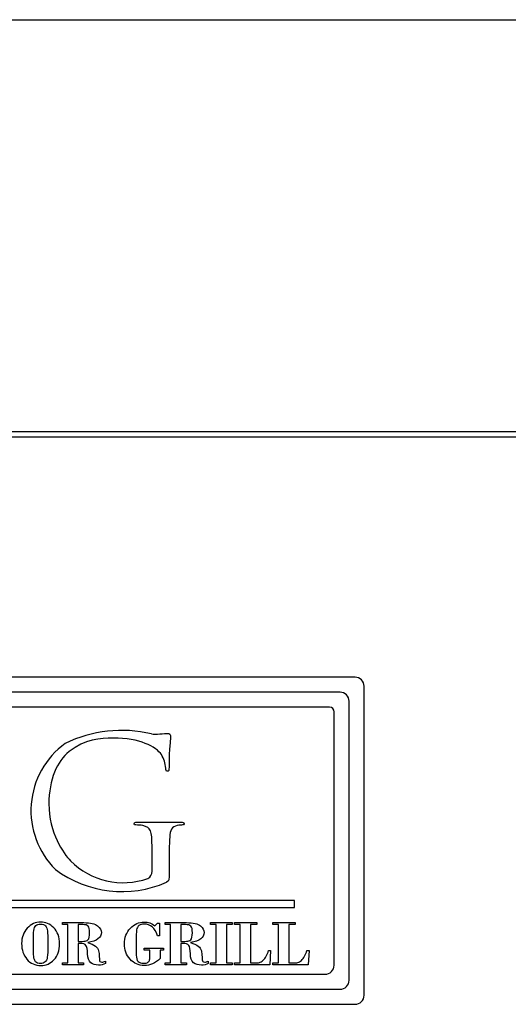
# Model space of a CAD drawing. Units: inches. Extents: x -58 to 134, y -125 to 103.
# Drawn here: x -16 to -14, y -54 to -50 of the extents above; entities that cross this region are included whole.
import ezdxf

# ---------------------------------------------------------------- set-up
doc = ezdxf.new("R2010")
doc.units = ezdxf.units.IN
doc.header["$MEASUREMENT"] = 0
doc.layers.add('__NAS_ENGINEERIN', color=7, linetype='Continuous')
doc.layers.add('Default', color=7, linetype='Continuous')

# ---------------------------------------------------------------- blocks, each defined once
blk = doc.blocks.new('SE6')
at = {"layer": '__NAS_ENGINEERIN', "color": 7, "linetype": 'Continuous'}
for p, q in [((-40.2131, -50.2421), (-3.0211, -50.2421)), ((-39.4657, -51.6147), (-3.7685, -51.6147)), ((-39.4657, -51.6327), (-3.7685, -51.6327)), ((-14.7351, -52.4337), (-17.8251, -52.4337)), ((-14.7051, -53.4937), (-14.7051, -52.4637)), ((-14.7851, -52.4837), (-17.7751, -52.4837)), ((-14.7851, -52.4837), (-17.7751, -52.4837)), ((-14.7851, -52.4837), (-14.7851, -52.4837)), ((-14.8201, -52.5337), (-17.7401, -52.5337)), ((-14.7551, -53.4437), (-14.7551, -52.5137)), ((-14.8051, -53.3937), (-14.8051, -52.5487)), ((-15.4141, -52.6225), (-15.4141, -52.6225)), ((-15.3561, -52.6209), (-15.3561, -52.6209)), ((-15.6833, -53.0452), (-15.6833, -53.0452)), ((-15.4257, -53.1041), (-15.4257, -53.1041)), ((-14.9375, -53.1782), (-17.6642, -53.1782)), ((-14.9375, -53.1782), (-17.6642, -53.1782)), ((-14.9375, -53.2014), (-14.9375, -53.1782)), ((-17.6642, -53.2014), (-14.9375, -53.2014)), ((-15.7104, -53.2582), (-15.7104, -53.2515)), ((-15.6924, -53.2582), (-15.7104, -53.2582)), ((-15.6924, -53.3858), (-15.6924, -53.2582)), ((-15.6581, -53.2582), (-15.6581, -53.314)), ((-15.3942, -53.2531), (-15.3874, -53.2531)), ((-15.3942, -53.2531), (-15.3942, -53.2531)), ((-15.3942, -53.2531), (-15.3874, -53.2531)), ((-15.3874, -53.2531), (-15.3874, -53.2951)), ((-15.3679, -53.2582), (-15.3679, -53.2515)), ((-15.35, -53.2582), (-15.3679, -53.2582)), ((-15.35, -53.3858), (-15.35, -53.2582)), ((-15.3156, -53.2582), (-15.3156, -53.314)), ((-15.2169, -53.2582), (-15.2169, -53.2515)), ((-15.2169, -53.2515), (-15.1444, -53.2515)), ((-15.2169, -53.2515), (-15.1444, -53.2515)), ((-15.1983, -53.2582), (-15.2169, -53.2582)), ((-15.1983, -53.3858), (-15.1983, -53.2582)), ((-15.1444, -53.2582), (-15.1636, -53.2582)), ((-15.1636, -53.2582), (-15.1636, -53.3858)), ((-15.1444, -53.2515), (-15.1444, -53.2582)), ((-15.1373, -53.2582), (-15.1373, -53.2515)), ((-15.1373, -53.2515), (-15.0623, -53.2515)), ((-15.1373, -53.2515), (-15.0623, -53.2515)), ((-15.118, -53.2582), (-15.1373, -53.2582)), ((-15.118, -53.3858), (-15.118, -53.2582)), ((-15.0623, -53.2582), (-15.0835, -53.2582)), ((-15.0835, -53.2582), (-15.0835, -53.3858)), ((-15.0623, -53.2515), (-15.0623, -53.2582)), ((-15.0094, -53.2582), (-15.0094, -53.2515)), ((-15.0094, -53.2515), (-14.9344, -53.2515)), ((-15.0094, -53.2515), (-14.9344, -53.2515)), ((-14.9902, -53.2582), (-15.0094, -53.2582)), ((-14.9902, -53.3858), (-14.9902, -53.2582)), ((-14.9344, -53.2582), (-14.9555, -53.2582)), ((-14.9555, -53.2582), (-14.9555, -53.3858)), ((-14.9344, -53.2515), (-14.9344, -53.2582)), ((-15.6581, -53.3207), (-15.6581, -53.3858)), ((-15.6262, -53.3178), (-15.6262, -53.3182)), ((-15.3874, -53.2951), (-15.3942, -53.2951)), ((-15.3156, -53.3207), (-15.3156, -53.3858)), ((-15.2838, -53.3178), (-15.2838, -53.3182)), ((-15.4381, -53.3438), (-15.4381, -53.337)), ((-15.4381, -53.337), (-15.3737, -53.337)), ((-15.4381, -53.337), (-15.3737, -53.337)), ((-15.4192, -53.3438), (-15.4381, -53.3438)), ((-15.3737, -53.3438), (-15.3845, -53.3438)), ((-15.3845, -53.3438), (-15.3845, -53.3712)), ((-15.3737, -53.337), (-15.3737, -53.3438)), ((-15.0235, -53.3447), (-15.0168, -53.3447)), ((-15.0235, -53.3447), (-15.0235, -53.3447)), ((-15.0235, -53.3447), (-15.0168, -53.3447)), ((-15.0168, -53.3447), (-15.019, -53.3926)), ((-14.8956, -53.3447), (-14.8888, -53.3447)), ((-14.8956, -53.3447), (-14.8956, -53.3447)), ((-14.8956, -53.3447), (-14.8888, -53.3447)), ((-14.8888, -53.3447), (-14.8911, -53.3926)), ((-15.7104, -53.3926), (-15.7104, -53.3858)), ((-15.7104, -53.3858), (-15.6924, -53.3858)), ((-15.7104, -53.3858), (-15.6924, -53.3858)), ((-15.6581, -53.3858), (-15.6399, -53.3858)), ((-15.6581, -53.3858), (-15.6399, -53.3858)), ((-15.6399, -53.3858), (-15.6399, -53.3926)), ((-15.567, -53.3797), (-15.567, -53.3877)), ((-15.3679, -53.3926), (-15.3679, -53.3858)), ((-15.3679, -53.3858), (-15.35, -53.3858)), ((-15.3679, -53.3858), (-15.35, -53.3858)), ((-15.3156, -53.3858), (-15.2973, -53.3858)), ((-15.3156, -53.3858), (-15.2973, -53.3858)), ((-15.2973, -53.3858), (-15.2973, -53.3926)), ((-15.2246, -53.3797), (-15.2246, -53.3877)), ((-15.2169, -53.3926), (-15.2169, -53.3858)), ((-15.2169, -53.3858), (-15.1983, -53.3858)), ((-15.2169, -53.3858), (-15.1983, -53.3858)), ((-15.1636, -53.3858), (-15.1444, -53.3858)), ((-15.1636, -53.3858), (-15.1444, -53.3858)), ((-15.1444, -53.3858), (-15.1444, -53.3926)), ((-15.1373, -53.3926), (-15.1373, -53.3858)), ((-15.1373, -53.3858), (-15.118, -53.3858)), ((-15.1373, -53.3858), (-15.118, -53.3858)), ((-15.0094, -53.3926), (-15.0094, -53.3858)), ((-15.0094, -53.3858), (-14.9902, -53.3858)), ((-15.0094, -53.3858), (-14.9902, -53.3858)), ((-17.7401, -53.4237), (-14.8351, -53.4237)), ((-17.7401, -53.4237), (-14.8351, -53.4237)), ((-15.6399, -53.3926), (-15.7104, -53.3926)), ((-15.2973, -53.3926), (-15.3679, -53.3926)), ((-15.1444, -53.3926), (-15.2169, -53.3926)), ((-15.019, -53.3926), (-15.1373, -53.3926)), ((-14.8911, -53.3926), (-15.0094, -53.3926)), ((-14.8351, -53.4237), (-14.8351, -53.4237)), ((-14.8051, -53.3937), (-14.8051, -53.3937)), ((-17.7751, -53.4737), (-14.7851, -53.4737)), ((-14.7051, -53.4937), (-14.7051, -53.4937)), ((-17.8251, -53.5237), (-14.7351, -53.5237)), ((-17.8251, -53.5237), (-14.7351, -53.5237)), ((-14.7351, -53.5237), (-14.7351, -53.5237))]:
    blk.add_line(p, q, dxfattribs=at)
for centre, radius, start, end in [((-14.7351, -52.4637), 0.03, 0, 90), ((-14.7851, -52.5137), 0.03, 0, 90), ((-14.7851, -52.5137), 0.03, 0, 90), ((-14.8201, -52.5487), 0.015, 0, 90), ((-15.5136, -53.0397), 0.4289, 76.5852, 115.9303), ((-15.5136, -53.0397), 0.4289, 76.5852, 115.9303), ((-15.5384, -52.8783), 0.2771, 125.9555, 225.1059), ((-15.4697, -52.7449), 0.1038, 4.4243, 30.9062), ((-15.5086, -52.8735), 0.245, 224.4841, 289.7614), ((-15.5086, -52.8735), 0.245, 224.4841, 289.7614), ((-15.512, -52.775), 0.373, 233.4679, 293.4714), ((-15.5022, -53.1631), 0.1406, 315.0558, 320.2091), ((-14.8351, -53.3937), 0.03, 270, 0), ((-14.8351, -53.3937), 0.03, 270, 0), ((-14.7851, -53.4437), 0.03, 270, 0), ((-14.7351, -53.4937), 0.03, 270, 0), ((-14.7351, -53.4937), 0.03, 270, 0)]:
    blk.add_arc(centre, radius, start, end, dxfattribs=at)
for points, knots in [([(-15.3806, -52.6916), (-15.3977, -52.6656), (-15.4531, -52.6362), (-15.5415, -52.6362), (-15.5847, -52.6362), (-15.6361, -52.6403), (-15.6881, -52.6814)], [0, 0, 0, 0, 0.5, 0.5, 0.5, 1, 1, 1, 1]), ([(-15.3561, -52.6209), (-15.3493, -52.6215), (-15.3504, -52.6327), (-15.3504, -52.6355), (-15.3504, -52.6451), (-15.3552, -52.6643), (-15.3552, -52.7328), (-15.3552, -52.7437), (-15.3566, -52.7471), (-15.3613, -52.7471), (-15.3648, -52.7471), (-15.3655, -52.7431), (-15.3661, -52.7369)], [0, 0, 0, 0, 0.25, 0.25, 0.25, 0.5, 0.5, 0.5, 0.75, 0.75, 0.75, 1, 1, 1, 1]), ([(-15.6881, -52.6814), (-15.7278, -52.7129), (-15.7559, -52.7753), (-15.7559, -52.8554), (-15.7559, -52.952), (-15.7073, -53.0218), (-15.6833, -53.0452)], [0, 0, 0, 0, 0.5, 0.5, 0.5, 1, 1, 1, 1]), ([(-15.4429, -52.9281), (-15.4484, -52.9267), (-15.46, -52.9261), (-15.4662, -52.9261), (-15.4689, -52.9261), (-15.4716, -52.9246), (-15.4716, -52.9219), (-15.4716, -52.9178), (-15.4682, -52.9164), (-15.4607, -52.9164), (-15.4462, -52.9164), (-15.3291, -52.9164), (-15.3161, -52.9164)], [0, 0, 0, 0, 0.25, 0.25, 0.25, 0.5, 0.5, 0.5, 0.75, 0.75, 0.75, 1, 1, 1, 1]), ([(-15.4716, -52.9219), (-15.4716, -52.9178), (-15.4682, -52.9164), (-15.4607, -52.9164), (-15.4462, -52.9164), (-15.3291, -52.9164), (-15.3161, -52.9164)], [0.5, 0.5, 0.5, 0.5, 0.75, 0.75, 0.75, 1, 1, 1, 1]), ([(-15.4257, -53.1041), (-15.4168, -53.0993), (-15.412, -53.0918), (-15.412, -53.0801), (-15.412, -53.072), (-15.412, -53.0059), (-15.412, -52.9986), (-15.412, -52.9432), (-15.4155, -52.9355), (-15.4429, -52.9281)], [0, 0, 0, 0, 0.333333, 0.333333, 0.333333, 0.666667, 0.666667, 0.666667, 1, 1, 1, 1]), ([(-15.3161, -52.9164), (-15.3086, -52.9164), (-15.3052, -52.9178), (-15.3052, -52.9219), (-15.3052, -52.9246), (-15.3079, -52.9261), (-15.3106, -52.9261), (-15.3154, -52.9261), (-15.3196, -52.9267), (-15.3277, -52.9281)], [0, 0, 0, 0, 0.333333, 0.333333, 0.333333, 0.666667, 0.666667, 0.666667, 1, 1, 1, 1]), ([(-15.3161, -52.9164), (-15.3086, -52.9164), (-15.3052, -52.9178), (-15.3052, -52.9219), (-15.3052, -52.9219), (-15.3052, -52.9219), (-15.3052, -52.9219)], [0, 0, 0, 0, 0.3333333, 0.3333333, 0.3333333, 0.333925, 0.333925, 0.333925, 0.333925]), ([(-15.3531, -52.9671), (-15.3545, -52.989), (-15.3545, -52.9996), (-15.3545, -53.0284), (-15.3545, -53.0335), (-15.3545, -53.0754), (-15.3545, -53.0801), (-15.3545, -53.1109), (-15.3552, -53.1123), (-15.3634, -53.1171)], [0, 0, 0, 0, 0.333333, 0.333333, 0.333333, 0.666667, 0.666667, 0.666667, 1, 1, 1, 1]), ([(-15.8466, -53.3214), (-15.8466, -53.3004), (-15.8405, -53.2832), (-15.8154, -53.2563), (-15.8005, -53.2495), (-15.7668, -53.2495), (-15.7523, -53.2559), (-15.7395, -53.2685), (-15.7267, -53.2811), (-15.7203, -53.2991), (-15.7203, -53.3441), (-15.7264, -53.3617), (-15.7506, -53.3879), (-15.7654, -53.3945), (-15.8017, -53.3945), (-15.8171, -53.3875), (-15.8289, -53.3736), (-15.8407, -53.3596), (-15.8466, -53.3423), (-15.8466, -53.3214)], [0, 0, 0, 0, 0.123723, 0.123723, 0.247447, 0.247447, 0.362437, 0.362437, 0.362437, 0.493089, 0.493089, 0.615109, 0.615109, 0.737128, 0.737128, 0.869195, 0.869195, 0.869195, 1, 1, 1, 1]), ([(-15.7594, -53.3221), (-15.7594, -53.3004), (-15.7598, -53.2861), (-15.7615, -53.2724), (-15.7636, -53.2669), (-15.7669, -53.2626), (-15.7702, -53.2584), (-15.7757, -53.2563), (-15.79, -53.2563), (-15.7951, -53.258), (-15.7989, -53.2614), (-15.8028, -53.2649), (-15.8052, -53.2703), (-15.8061, -53.2778), (-15.807, -53.2853), (-15.8075, -53.3), (-15.8075, -53.3435), (-15.8071, -53.3579), (-15.8063, -53.3649), (-15.8055, -53.3718), (-15.8034, -53.3775), (-15.7965, -53.3857), (-15.7909, -53.3877), (-15.7773, -53.3877), (-15.7722, -53.3861), (-15.7683, -53.3827), (-15.7644, -53.3793), (-15.762, -53.374), (-15.7599, -53.359), (-15.7594, -53.3441), (-15.7594, -53.3221)], [0, 0, 0, 0, 0.09604, 0.09604, 0.192079, 0.192079, 0.192079, 0.251819, 0.251819, 0.302796, 0.302796, 0.302796, 0.360639, 0.360639, 0.360639, 0.498839, 0.498839, 0.635742, 0.635742, 0.635742, 0.694648, 0.694648, 0.753554, 0.753554, 0.80197, 0.80197, 0.80197, 0.900985, 0.900985, 1, 1, 1, 1]), ([(-15.7104, -53.2515), (-15.6868, -53.2515), (-15.6632, -53.2515), (-15.6397, -53.2515), (-15.617, -53.2515), (-15.6016, -53.255), (-15.585, -53.2689), (-15.5809, -53.2764), (-15.5809, -53.2928), (-15.5847, -53.3), (-15.5921, -53.306), (-15.5997, -53.312), (-15.6111, -53.3159), (-15.6262, -53.3178)], [0, 0, 0, 0, 0.340959, 0.340959, 0.340959, 0.497906, 0.497906, 0.654854, 0.654854, 0.824031, 0.824031, 0.824031, 1, 1, 1, 1]), ([(-15.6842, -53.2515), (-15.6693, -53.2515), (-15.6545, -53.2515), (-15.6397, -53.2515), (-15.617, -53.2515), (-15.6016, -53.255), (-15.585, -53.2689), (-15.5809, -53.2764), (-15.5809, -53.2843), (-15.5809, -53.2843), (-15.5809, -53.2843)], [0.1263054, 0.1263054, 0.1263054, 0.1263054, 0.3409587, 0.3409587, 0.3409587, 0.4979062, 0.4979062, 0.6548537, 0.6548537, 0.6549795, 0.6549795, 0.6549795, 0.6549795]), ([(-15.6581, -53.314), (-15.6536, -53.314), (-15.6492, -53.314), (-15.6447, -53.314), (-15.6354, -53.314), (-15.629, -53.3123), (-15.6254, -53.3088), (-15.6219, -53.3054), (-15.62, -53.2976), (-15.62, -53.2736), (-15.6217, -53.2662), (-15.6251, -53.263), (-15.6284, -53.2597), (-15.6343, -53.2582), (-15.6427, -53.2582), (-15.6479, -53.2582), (-15.653, -53.2582), (-15.6581, -53.2582)], [0, 0, 0, 0, 0.115852, 0.115852, 0.115852, 0.291853, 0.291853, 0.291853, 0.504358, 0.504358, 0.706237, 0.706237, 0.706237, 0.867289, 0.867289, 0.867289, 1, 1, 1, 1]), ([(-15.3845, -53.3712), (-15.4011, -53.3867), (-15.4189, -53.3945), (-15.4569, -53.3945), (-15.4726, -53.3874), (-15.4978, -53.3593), (-15.5042, -53.3422), (-15.5042, -53.3014), (-15.4975, -53.2843), (-15.4841, -53.2703), (-15.4707, -53.2565), (-15.4554, -53.2495), (-15.4251, -53.2495), (-15.4133, -53.2538), (-15.4027, -53.2624)], [0, 0, 0, 0, 0.180827, 0.180827, 0.357787, 0.357787, 0.534746, 0.534746, 0.714401, 0.714401, 0.714401, 0.878983, 0.878983, 1, 1, 1, 1]), ([(-15.5042, -53.3222), (-15.5042, -53.3221), (-15.5042, -53.322), (-15.5042, -53.3014), (-15.4975, -53.2843), (-15.4841, -53.2703), (-15.4707, -53.2565), (-15.4554, -53.2495), (-15.4251, -53.2495), (-15.4133, -53.2538), (-15.4027, -53.2624)], [0.5341124, 0.5341124, 0.5341124, 0.5341124, 0.5347465, 0.5347465, 0.7144008, 0.7144008, 0.7144008, 0.8789834, 0.8789834, 1, 1, 1, 1]), ([(-15.3942, -53.2951), (-15.4019, -53.2692), (-15.4166, -53.2563), (-15.4454, -53.2563), (-15.4511, -53.2579), (-15.4555, -53.2611), (-15.4598, -53.2643), (-15.4624, -53.2693), (-15.4645, -53.2827), (-15.4651, -53.2961), (-15.4651, -53.3359), (-15.465, -53.3505), (-15.4648, -53.3602), (-15.4646, -53.3699), (-15.4625, -53.3768), (-15.4584, -53.381), (-15.4544, -53.3851), (-15.4481, -53.3871), (-15.4333, -53.3871), (-15.4286, -53.386), (-15.4256, -53.3838), (-15.4226, -53.3816), (-15.4208, -53.3786), (-15.4202, -53.375), (-15.4195, -53.3713), (-15.4192, -53.3657), (-15.4192, -53.3581), (-15.4192, -53.3533), (-15.4192, -53.3486), (-15.4192, -53.3438)], [0, 0, 0, 0, 0.216461, 0.216461, 0.289645, 0.289645, 0.289645, 0.410416, 0.410416, 0.531187, 0.531187, 0.649493, 0.649493, 0.649493, 0.728021, 0.728021, 0.728021, 0.796766, 0.796766, 0.851763, 0.851763, 0.851763, 0.889431, 0.889431, 0.889431, 0.949511, 0.949511, 0.949511, 1, 1, 1, 1]), ([(-15.3679, -53.2515), (-15.3444, -53.2515), (-15.3208, -53.2515), (-15.2972, -53.2515), (-15.2745, -53.2515), (-15.259, -53.255), (-15.2507, -53.2619), (-15.2425, -53.2689), (-15.2383, -53.2764), (-15.2383, -53.2928), (-15.2421, -53.3), (-15.2573, -53.3119), (-15.2686, -53.3159), (-15.2838, -53.3178)], [0, 0, 0, 0, 0.340706, 0.340706, 0.340706, 0.574379, 0.574379, 0.574379, 0.709247, 0.709247, 0.854623, 0.854623, 1, 1, 1, 1]), ([(-15.3417, -53.2515), (-15.3269, -53.2515), (-15.3121, -53.2515), (-15.2972, -53.2515), (-15.2745, -53.2515), (-15.259, -53.255), (-15.2507, -53.2619), (-15.2425, -53.2689), (-15.2383, -53.2764), (-15.2383, -53.2843), (-15.2383, -53.2844), (-15.2383, -53.2844)], [0.126212, 0.126212, 0.126212, 0.126212, 0.3407065, 0.3407065, 0.3407065, 0.574379, 0.574379, 0.574379, 0.7092465, 0.7092465, 0.7097583, 0.7097583, 0.7097583, 0.7097583]), ([(-15.3156, -53.314), (-15.3111, -53.314), (-15.3067, -53.314), (-15.3022, -53.314), (-15.2929, -53.314), (-15.2864, -53.3123), (-15.2829, -53.3088), (-15.2793, -53.3054), (-15.2775, -53.2976), (-15.2775, -53.2736), (-15.2792, -53.2662), (-15.2825, -53.263), (-15.2859, -53.2597), (-15.2918, -53.2582), (-15.3002, -53.2582), (-15.3053, -53.2582), (-15.3105, -53.2582), (-15.3156, -53.2582)], [0, 0, 0, 0, 0.115021, 0.115021, 0.115021, 0.291975, 0.291975, 0.291975, 0.504348, 0.504348, 0.706102, 0.706102, 0.706102, 0.867228, 0.867228, 0.867228, 1, 1, 1, 1]), ([(-15.6581, -53.314), (-15.6536, -53.314), (-15.6492, -53.314), (-15.6447, -53.314), (-15.6373, -53.314), (-15.6317, -53.3129), (-15.6279, -53.3107)], [0, 0, 0, 0, 0.1158524, 0.1158524, 0.1158524, 0.2564266, 0.2564266, 0.2564266, 0.2564266]), ([(-15.567, -53.3877), (-15.5739, -53.3914), (-15.5816, -53.3932), (-15.6008, -53.3932), (-15.6095, -53.3905), (-15.6161, -53.3851), (-15.6227, -53.3796), (-15.6262, -53.3697), (-15.6266, -53.3553), (-15.627, -53.3409), (-15.629, -53.3316), (-15.6323, -53.3273), (-15.6356, -53.3229), (-15.6417, -53.3207), (-15.6505, -53.3207), (-15.6531, -53.3207), (-15.6556, -53.3207), (-15.6581, -53.3207)], [0, 0, 0, 0, 0.15904, 0.15904, 0.367166, 0.367166, 0.367166, 0.598028, 0.598028, 0.598028, 0.803324, 0.803324, 0.803324, 0.946092, 0.946092, 0.946092, 1, 1, 1, 1]), ([(-15.6262, -53.3182), (-15.6148, -53.3211), (-15.6063, -53.3248), (-15.595, -53.3343), (-15.5915, -53.3395), (-15.5901, -53.3453), (-15.5886, -53.351), (-15.5878, -53.3578), (-15.5877, -53.3658), (-15.5876, -53.3737), (-15.587, -53.3786), (-15.5858, -53.3805), (-15.5845, -53.3824), (-15.5823, -53.3833), (-15.579, -53.3832), (-15.5753, -53.3831), (-15.5713, -53.3821), (-15.567, -53.3797)], [0, 0, 0, 0, 0.22951, 0.22951, 0.459019, 0.459019, 0.459019, 0.659351, 0.659351, 0.659351, 0.803731, 0.803731, 0.803731, 0.877889, 0.877889, 0.877889, 1, 1, 1, 1]), ([(-15.3156, -53.314), (-15.3111, -53.314), (-15.3067, -53.314), (-15.3022, -53.314), (-15.2948, -53.314), (-15.2892, -53.3129), (-15.2854, -53.3107)], [0, 0, 0, 0, 0.1150207, 0.1150207, 0.1150207, 0.2560809, 0.2560809, 0.2560809, 0.2560809]), ([(-15.2246, -53.3877), (-15.2314, -53.3914), (-15.239, -53.3932), (-15.2583, -53.3932), (-15.267, -53.3905), (-15.2736, -53.3851), (-15.2802, -53.3796), (-15.2837, -53.3697), (-15.2842, -53.3553), (-15.2847, -53.3409), (-15.2865, -53.3316), (-15.2898, -53.3273), (-15.2932, -53.3229), (-15.2992, -53.3207), (-15.308, -53.3207), (-15.3105, -53.3207), (-15.3131, -53.3207), (-15.3156, -53.3207)], [0, 0, 0, 0, 0.158343, 0.158343, 0.367511, 0.367511, 0.367511, 0.598454, 0.598454, 0.598454, 0.803856, 0.803856, 0.803856, 0.946079, 0.946079, 0.946079, 1, 1, 1, 1]), ([(-15.2838, -53.3182), (-15.2723, -53.3211), (-15.2638, -53.3248), (-15.2525, -53.3343), (-15.249, -53.3395), (-15.2461, -53.351), (-15.2454, -53.3578), (-15.2453, -53.3658), (-15.2452, -53.3737), (-15.2445, -53.3786), (-15.2432, -53.3805), (-15.242, -53.3824), (-15.2398, -53.3833), (-15.2365, -53.3832), (-15.2328, -53.3831), (-15.2289, -53.3821), (-15.2246, -53.3797)], [0, 0, 0, 0, 0.220051, 0.220051, 0.440101, 0.440101, 0.660152, 0.660152, 0.660152, 0.804687, 0.804687, 0.804687, 0.878844, 0.878844, 0.878844, 1, 1, 1, 1]), ([(-15.0835, -53.3858), (-15.0791, -53.3858), (-15.0746, -53.3858), (-15.0702, -53.3858), (-15.0628, -53.3858), (-15.0574, -53.3855), (-15.0539, -53.3847), (-15.0504, -53.3838), (-15.0465, -53.3817), (-15.0379, -53.3741), (-15.0343, -53.3694), (-15.0313, -53.3637), (-15.0283, -53.358), (-15.0258, -53.3517), (-15.0235, -53.3447)], [0, 0, 0, 0, 0.161874, 0.161874, 0.161874, 0.362236, 0.362236, 0.362236, 0.555477, 0.555477, 0.748717, 0.748717, 0.748717, 1, 1, 1, 1]), ([(-15.0835, -53.3858), (-15.0791, -53.3858), (-15.0746, -53.3858), (-15.0702, -53.3858), (-15.0628, -53.3858), (-15.0574, -53.3855), (-15.0539, -53.3847), (-15.0504, -53.3838), (-15.0465, -53.3817), (-15.0379, -53.3741), (-15.0343, -53.3694), (-15.0313, -53.3637), (-15.0283, -53.358), (-15.0258, -53.3517), (-15.0235, -53.3447)], [0, 0, 0, 0, 0.161874, 0.161874, 0.161874, 0.362236, 0.362236, 0.362236, 0.555477, 0.555477, 0.748717, 0.748717, 0.748717, 1, 1, 1, 1]), ([(-14.9555, -53.3858), (-14.9511, -53.3858), (-14.9467, -53.3858), (-14.9423, -53.3858), (-14.9349, -53.3858), (-14.9294, -53.3855), (-14.9259, -53.3847), (-14.9225, -53.3838), (-14.9186, -53.3817), (-14.9099, -53.3741), (-14.9063, -53.3694), (-14.9035, -53.3637), (-14.9005, -53.358), (-14.8978, -53.3517), (-14.8956, -53.3447)], [0, 0, 0, 0, 0.161912, 0.161912, 0.161912, 0.362321, 0.362321, 0.362321, 0.555273, 0.555273, 0.748224, 0.748224, 0.748224, 1, 1, 1, 1]), ([(-14.9555, -53.3858), (-14.9511, -53.3858), (-14.9467, -53.3858), (-14.9423, -53.3858), (-14.9349, -53.3858), (-14.9294, -53.3855), (-14.9259, -53.3847), (-14.9225, -53.3838), (-14.9186, -53.3817), (-14.9099, -53.3741), (-14.9063, -53.3694), (-14.9035, -53.3637), (-14.9005, -53.358), (-14.8978, -53.3517), (-14.8956, -53.3447)], [0, 0, 0, 0, 0.161912, 0.161912, 0.161912, 0.362321, 0.362321, 0.362321, 0.555273, 0.555273, 0.748224, 0.748224, 0.748224, 1, 1, 1, 1])]:
    blk.add_open_spline(points, degree=3, knots=knots, dxfattribs=at)
for points in [[(-15.4141, -52.6225), (-15.3997, -52.6259), (-15.3733, -52.6201), (-15.3561, -52.6209)], [(-15.4141, -52.6225), (-15.3997, -52.6259), (-15.3733, -52.6201), (-15.3561, -52.6209)], [(-15.3277, -52.9281), (-15.3463, -52.9315), (-15.3518, -52.9432), (-15.3531, -52.9671)]]:
    blk.add_open_spline(points, degree=3, dxfattribs=at)

msp = doc.modelspace()

# ---------------------------------------------------------------- block references
at = {"layer": 'Default'}
msp.add_blockref('SE6', (0, 0), dxfattribs=at)

doc.saveas('drawing.dxf')
